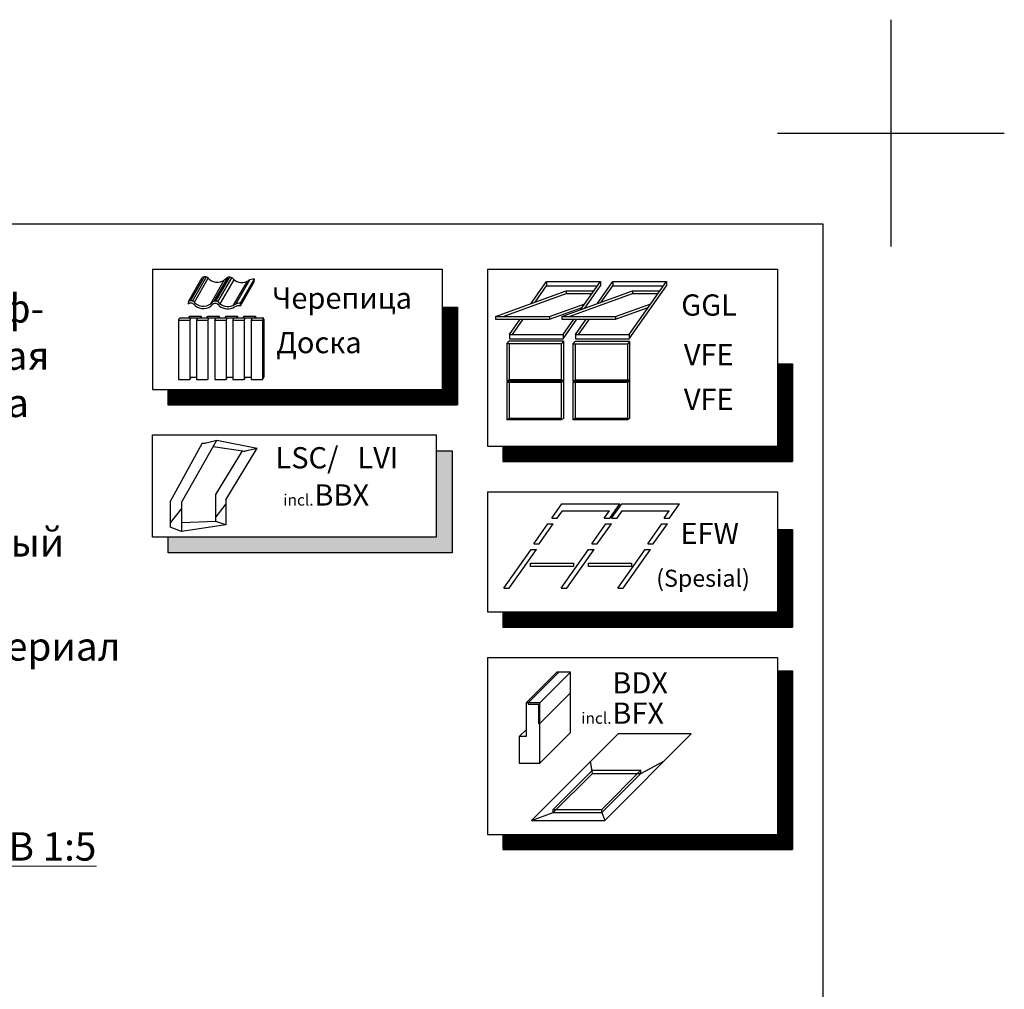
# Model space of a CAD drawing. Units: millimetres. Extents: x 1337 to 3532, y 1141 to 2726.
# Drawn here: x 3098 to 3532, y 2299 to 2726 of the extents above; entities that cross this region are included whole.
import ezdxf
from ezdxf.enums import TextEntityAlignment as Align

# ---------------------------------------------------------------- set-up
doc = ezdxf.new("R2010")
doc.units = ezdxf.units.MM
for name, color, linetype in [('VELUX_FRAME', 7, 'Continuous'), ('VELUX_HATCH', 1, 'Continuous'), ('VELUX_INFO', 7, 'Continuous')]:
    doc.layers.add(name, color=color, linetype=linetype)
doc.layers.add('VELUX_TXT2', color=7, linetype='Continuous', lineweight=13)
doc.styles.add('Verdana', font='verdana.TTF')

msp = doc.modelspace()

# ---------------------------------------------------------------- hatches: boundary and pattern name
at = {"layer": 'VELUX_HATCH'}
h = msp.add_hatch(dxfattribs=at)
h.set_pattern_fill('ANSI37', color=256, scale=100, angle=45, style=0)
h.set_pattern_definition([(90, (-2520.987, 1537.272), (-12.5, 3e-15), []), (180, (-2520.987, 1537.272), (-3e-15, -12.5), [])])
h.paths.add_polyline_path([(2340.74, 2553.68), (2300.66, 2519.89), (2316.78, 2500.78), (2326.33, 2508.84), (2327.53, 2522.93), (2340.74, 2534.06)])
h.paths.add_polyline_path([(1583.4, 2666.66), (1777.31, 2666.66), (1777.31, 2684.94), (1583.4, 2684.94)], flags=9)
h.paths.add_polyline_path([(2499.23, 1301.11), (2628.56, 1301.11), (2628.56, 1313.11), (2499.23, 1313.11)], flags=9)
h.paths.add_polyline_path([(3130.18, 1298.32), (3364.85, 1298.32), (3364.85, 1314.32), (3130.18, 1314.32)], flags=9)
edge = h.paths.add_edge_path()
edge.add_line((2433.29, 2612.09), (2410.02, 2612.09))
edge.add_line((2410.02, 2612.09), (2340.74, 2553.68))
edge.add_line((2340.74, 2553.68), (2340.74, 2534.31))
edge.add_arc((2345.01, 2541.81), 8.64, 240.3023, 378.6262)
edge.add_line((2353.2, 2544.57), (2433.29, 2612.09))
h = msp.add_hatch(dxfattribs=at)
h.set_pattern_fill('ANSI37', color=256, scale=50, style=0)
h.set_pattern_definition([(45, (1561.7745, 1262.8227), (-4.419417, 4.419417), []), (135, (1561.7745, 1262.8227), (-4.419417, -4.419417), [])])
h.paths.add_polyline_path([(3404.99, 2176.19, 0.119254), (3431.77, 2163.18), (3431.77, 2176.05, -0.157698), (3405.64, 2193.23), (3395.65, 2193.61), (3395.64, 2193.61, -0.999636), (3385.65, 2194), (3380.66, 2194.19, -1), (3370.66, 2194.57), (3365.67, 2194.76), (3365.19, 2182.27), (3382.5, 2181.61, -0.017013), (3388.01, 2180.9), (3388.1, 2181.05), (3389.18, 2180.7, -0.050496)])
h.paths.add_polyline_path([(1577.93, 2632.48), (1768.79, 2632.48), (1768.79, 2650.76), (1577.93, 2650.76)], flags=9)
h.paths.add_polyline_path([(2493.76, 1266.93), (2623.09, 1266.93), (2623.09, 1278.93), (2493.76, 1278.93)], flags=9)
h.paths.add_polyline_path([(3124.71, 1264.14), (3359.38, 1264.14), (3359.38, 1280.14), (3124.71, 1280.14)], flags=9)
at = {"layer": 'VELUX_INFO'}
msp.add_hatch(color=7, dxfattribs=at).paths.add_polyline_path([(3281.43, 2498.13), (3163.43, 2498.13), (3163.43, 2491.13), (3288.43, 2491.13), (3288.43, 2536.13), (3281.43, 2536.13)])

# ---------------------------------------------------------------- linework, layer by layer
at = {"layer": 'VELUX_FRAME', "color": 1}
for p, q in [((3481.77, 2726.13), (3481.77, 2626.13)), ((3431.77, 2676.13), (3531.77, 2676.13))]:
    msp.add_line(p, q, dxfattribs=at)
at = {"layer": 'VELUX_FRAME', "color": 3}
msp.add_lwpolyline([(1511.77, 2636.13), (3451.77, 2636.13), (3451.77, 1231.13), (1511.77, 1231.13)], close=True, dxfattribs=at)
at = {"layer": 'VELUX_INFO', "color": 7}
for p, q in [((3156.43, 2616.13), (3156.43, 2563.13)), ((3156.43, 2616.13), (3284.1, 2616.13)), ((3284.1, 2616.13), (3284.1, 2563.13)), ((3304.1, 2616.13), (3304.1, 2538.14)), ((3304.1, 2616.13), (3431.77, 2616.13)), ((3304.1, 2616.13), (3304.1, 2538.14)), ((3431.77, 2616.13), (3431.77, 2538.14)), ((3284.1, 2599.41), (3290.82, 2599.41)), ((3290.82, 2599.41), (3290.82, 2556.41)), ((3431.77, 2574.42), (3438.49, 2574.42)), ((3438.49, 2574.42), (3438.49, 2531.42)), ((3156.43, 2563.13), (3284.1, 2563.13)), ((3163.15, 2563.13), (3163.15, 2556.41)), ((3163.15, 2556.41), (3290.82, 2556.41)), ((3304.1, 2538.14), (3431.77, 2538.14)), ((3310.82, 2538.14), (3310.82, 2531.42)), ((3310.82, 2531.42), (3438.49, 2531.42)), ((3304.1, 2518.14), (3304.1, 2465.13)), ((3304.1, 2518.14), (3431.77, 2518.14)), ((3431.77, 2518.14), (3431.77, 2465.13)), ((3431.77, 2501.42), (3438.49, 2501.42)), ((3438.49, 2501.42), (3438.49, 2458.41)), ((3304.1, 2465.13), (3431.77, 2465.13)), ((3310.82, 2465.13), (3310.82, 2458.41)), ((3310.82, 2458.41), (3438.49, 2458.41)), ((3304.1, 2445.13), (3431.77, 2445.13)), ((3304.1, 2445.13), (3304.1, 2367.13)), ((3431.77, 2445.13), (3431.77, 2405.14)), ((3431.77, 2439.13), (3438.49, 2439.13)), ((3438.49, 2439.13), (3438.49, 2360.41)), ((3431.77, 2405.14), (3431.77, 2367.13)), ((3304.1, 2367.13), (3431.77, 2367.13)), ((3310.82, 2367.13), (3310.82, 2360.41)), ((3310.82, 2360.41), (3438.49, 2360.41))]:
    msp.add_line(p, q, dxfattribs=at)
at = {"layer": 'VELUX_INFO', "color": 1}
for p, q in [((3172.3, 2601.89), (3178.41, 2612.48)), ((3173.22, 2602.24), (3179.33, 2612.83)), ((3174.09, 2602.17), (3180.2, 2612.75)), ((3174.93, 2601.67), (3181.05, 2612.25)), ((3183.64, 2602.04), (3189.76, 2612.62)), ((3184.36, 2602.11), (3190.48, 2612.7)), ((3185.28, 2601.81), (3191.4, 2612.4)), ((3195.29, 2601.16), (3201.4, 2611.74)), ((3201.32, 2610.69), (3201.4, 2611.74)), ((3181.97, 2600.8), (3188.08, 2611.39)), ((3186.29, 2600.86), (3192.41, 2611.45)), ((3192.14, 2600.33), (3198.27, 2610.94)), ((3193.18, 2600.84), (3199.29, 2611.43)), ((3195.21, 2600.11), (3201.32, 2610.69)), ((3323.21, 2600.97), (3330.11, 2610.82)), ((3325.04, 2601.63), (3330.11, 2608.87)), ((3330.11, 2610.82), (3353.81, 2610.82)), ((3330.11, 2610.82), (3330.11, 2608.87)), ((3330.11, 2608.87), (3352.44, 2608.87)), ((3345.06, 2598.32), (3353.81, 2610.82)), ((3346.89, 2598.99), (3353.81, 2608.87)), ((3352.32, 2600.97), (3359.22, 2610.82)), ((3353.81, 2610.82), (3353.81, 2608.87)), ((3354.15, 2601.63), (3359.22, 2608.87)), ((3359.22, 2610.82), (3359.22, 2608.87)), ((3359.22, 2610.82), (3382.92, 2610.82)), ((3359.22, 2608.87), (3381.56, 2608.87)), ((3366.53, 2587.4), (3382.92, 2610.82)), ((3366.53, 2585.45), (3382.92, 2608.87)), ((3382.92, 2610.82), (3382.92, 2608.87)), ((3307.64, 2595.3), (3338.77, 2606.63)), ((3310.91, 2595.3), (3338.77, 2605.44)), ((3336.76, 2595.3), (3367.88, 2606.63)), ((3338.77, 2606.63), (3350.87, 2606.63)), ((3338.77, 2606.63), (3338.77, 2605.44)), ((3338.77, 2605.44), (3350.04, 2605.44)), ((3340.03, 2595.3), (3367.88, 2605.44)), ((3367.88, 2606.63), (3367.88, 2605.44)), ((3367.88, 2606.63), (3379.99, 2606.63)), ((3367.88, 2605.44), (3379.16, 2605.44)), ((3172.3, 2601.89), (3172.22, 2600.85)), ((3195.21, 2600.11), (3195.29, 2601.16)), ((3331.35, 2595.3), (3346.91, 2600.97)), ((3331.35, 2594.11), (3345.79, 2599.37)), ((3360.46, 2595.3), (3376.02, 2600.97)), ((3360.46, 2594.11), (3374.91, 2599.37)), ((3167.87, 2593.72), (3168.45, 2594.72)), ((3168.45, 2594.72), (3177.45, 2594.72)), ((3172.45, 2594.72), (3172.85, 2595.42)), ((3172.45, 2594.72), (3177.45, 2594.72)), ((3172.45, 2594.72), (3177.45, 2594.72)), ((3172.85, 2595.42), (3177.85, 2595.42)), ((3172.87, 2593.72), (3173.45, 2594.72)), ((3175.87, 2593.72), (3176.45, 2594.72)), ((3175.87, 2593.72), (3176.45, 2594.72)), ((3176.45, 2594.72), (3197.45, 2594.72)), ((3177.45, 2594.72), (3177.85, 2595.42)), ((3177.85, 2595.42), (3177.85, 2594.72)), ((3177.85, 2595.42), (3177.85, 2594.72)), ((3180.45, 2594.72), (3180.85, 2595.42)), ((3180.45, 2594.72), (3185.45, 2594.72)), ((3180.45, 2594.72), (3185.45, 2594.72)), ((3180.85, 2595.42), (3185.85, 2595.42)), ((3180.87, 2593.72), (3181.45, 2594.72)), ((3183.87, 2593.72), (3184.45, 2594.72)), ((3185.45, 2594.72), (3185.85, 2595.42)), ((3185.45, 2594.72), (3185.85, 2595.42)), ((3185.85, 2595.42), (3185.85, 2594.72)), ((3185.85, 2595.42), (3185.85, 2594.72)), ((3188.45, 2594.72), (3188.85, 2595.42)), ((3188.45, 2594.72), (3193.45, 2594.72)), ((3188.45, 2594.72), (3193.45, 2594.72)), ((3188.85, 2595.42), (3193.85, 2595.42)), ((3188.87, 2593.72), (3189.45, 2594.72)), ((3191.87, 2593.72), (3192.45, 2594.72)), ((3193.45, 2594.72), (3193.85, 2595.42)), ((3193.45, 2594.72), (3193.85, 2595.42)), ((3193.85, 2595.42), (3193.85, 2594.72)), ((3193.85, 2595.42), (3193.85, 2594.72)), ((3196.45, 2594.72), (3196.85, 2595.42)), ((3196.45, 2594.72), (3201.45, 2594.72)), ((3196.45, 2594.72), (3205.45, 2594.72)), ((3196.85, 2595.42), (3201.85, 2595.42)), ((3196.87, 2593.72), (3197.45, 2594.72)), ((3199.87, 2593.72), (3200.45, 2594.72)), ((3201.45, 2594.72), (3201.85, 2595.42)), ((3201.85, 2595.42), (3201.85, 2594.72)), ((3204.87, 2593.72), (3205.45, 2594.72)), ((3307.64, 2595.3), (3331.35, 2595.3)), ((3307.64, 2595.3), (3307.64, 2594.11)), ((3331.35, 2595.3), (3331.35, 2594.11)), ((3336.76, 2595.3), (3336.76, 2594.11)), ((3336.76, 2595.3), (3360.46, 2595.3)), ((3360.46, 2595.3), (3360.46, 2594.11)), ((3167.87, 2593.72), (3167.87, 2567.58)), ((3167.87, 2593.72), (3172.87, 2593.72)), ((3172.87, 2593.72), (3172.87, 2567.58)), ((3175.87, 2593.72), (3175.87, 2567.58)), ((3175.87, 2593.72), (3175.87, 2567.58)), ((3175.87, 2593.72), (3180.87, 2593.72)), ((3180.87, 2593.72), (3180.87, 2567.58)), ((3183.87, 2593.72), (3188.87, 2593.72)), ((3183.87, 2593.72), (3183.87, 2567.58)), ((3188.87, 2593.72), (3188.87, 2567.58)), ((3191.87, 2593.72), (3196.87, 2593.72)), ((3191.87, 2593.72), (3191.87, 2567.58)), ((3191.87, 2593.72), (3191.87, 2567.58)), ((3196.87, 2593.72), (3196.87, 2567.58)), ((3199.87, 2593.72), (3204.87, 2593.72)), ((3199.87, 2593.72), (3199.87, 2567.58)), ((3199.87, 2593.72), (3199.87, 2567.58)), ((3204.87, 2593.72), (3204.87, 2567.58)), ((3205.45, 2594.22), (3205.45, 2568.58)), ((3307.64, 2594.11), (3331.35, 2594.11)), ((3313.71, 2587.4), (3318.46, 2594.18)), ((3315.07, 2587.4), (3319.82, 2594.18)), ((3336.76, 2594.11), (3360.46, 2594.11)), ((3337.41, 2587.4), (3342.11, 2594.11)), ((3337.41, 2585.45), (3343.47, 2594.11)), ((3342.82, 2587.4), (3347.57, 2594.18)), ((3344.19, 2587.4), (3348.94, 2594.18)), ((3313.71, 2587.4), (3337.41, 2587.4)), ((3313.71, 2587.4), (3313.71, 2585.52)), ((3337.41, 2587.4), (3337.41, 2585.45)), ((3342.82, 2587.4), (3342.82, 2585.52)), ((3342.82, 2587.4), (3366.53, 2587.4)), ((3366.53, 2587.4), (3366.53, 2585.45)), ((3312.6, 2583.26), (3313.55, 2584.4)), ((3336.59, 2583.26), (3312.6, 2583.26)), ((3312.6, 2583.26), (3312.6, 2566.88)), ((3337.55, 2584.4), (3313.55, 2584.4)), ((3313.55, 2583.26), (3313.55, 2567.39)), ((3313.71, 2585.45), (3337.41, 2585.45)), ((3337.55, 2584.4), (3336.59, 2583.26)), ((3336.59, 2583.26), (3336.59, 2566.88)), ((3337.55, 2584.4), (3337.55, 2567.39)), ((3341.71, 2583.2), (3342.67, 2584.33)), ((3365.71, 2583.2), (3341.71, 2583.2)), ((3341.71, 2583.2), (3341.71, 2566.81)), ((3366.66, 2584.33), (3342.67, 2584.33)), ((3342.67, 2583.2), (3342.67, 2567.33)), ((3342.82, 2585.45), (3366.53, 2585.45)), ((3366.66, 2584.33), (3365.71, 2583.2)), ((3365.71, 2583.2), (3365.71, 2566.81)), ((3366.66, 2584.33), (3366.66, 2567.33)), ((3172.87, 2568.58), (3173.45, 2568.58)), ((3172.87, 2567.58), (3173.45, 2568.58)), ((3172.87, 2568.58), (3173.45, 2568.58)), ((3172.87, 2568.58), (3173.45, 2568.58)), ((3173.45, 2568.58), (3175.87, 2568.58)), ((3188.87, 2568.58), (3189.45, 2568.58)), ((3188.87, 2567.58), (3189.45, 2568.58)), ((3188.87, 2568.58), (3189.45, 2568.58)), ((3188.87, 2568.58), (3189.45, 2568.58)), ((3189.45, 2568.58), (3191.87, 2568.58)), ((3196.87, 2568.58), (3197.45, 2568.58)), ((3196.87, 2567.58), (3197.45, 2568.58)), ((3196.87, 2568.58), (3197.45, 2568.58)), ((3196.87, 2568.58), (3199.87, 2568.58)), ((3204.87, 2568.58), (3205.45, 2568.58)), ((3204.87, 2567.58), (3205.45, 2568.58)), ((3204.87, 2568.58), (3205.45, 2568.58)), ((3204.87, 2568.58), (3205.45, 2568.58)), ((3167.87, 2567.58), (3172.87, 2567.58)), ((3175.87, 2567.58), (3180.87, 2567.58)), ((3183.87, 2567.58), (3188.87, 2567.58)), ((3191.87, 2567.58), (3196.87, 2567.58)), ((3199.87, 2567.58), (3204.87, 2567.58)), ((3313.55, 2567.39), (3312.6, 2566.88)), ((3336.59, 2566.88), (3312.6, 2566.88)), ((3313.74, 2566.88), (3312.6, 2566.25)), ((3336.59, 2566.25), (3312.6, 2566.25)), ((3312.6, 2566.25), (3312.6, 2549.87)), ((3336.6, 2567.39), (3313.55, 2567.39)), ((3336.59, 2567.39), (3313.55, 2567.39)), ((3313.55, 2566.25), (3313.55, 2550.38)), ((3337.55, 2567.39), (3336.59, 2566.88)), ((3337.55, 2566.77), (3336.59, 2566.25)), ((3336.59, 2566.25), (3336.59, 2549.87)), ((3337.55, 2567.39), (3337.55, 2550.38)), ((3342.67, 2567.33), (3341.71, 2566.81)), ((3365.71, 2566.81), (3341.71, 2566.81)), ((3342.86, 2566.81), (3341.71, 2566.19)), ((3365.71, 2566.19), (3341.71, 2566.19)), ((3341.71, 2566.19), (3341.71, 2549.8)), ((3365.72, 2567.33), (3342.67, 2567.33)), ((3366.66, 2567.33), (3342.67, 2567.33)), ((3342.67, 2566.19), (3342.67, 2550.32)), ((3366.66, 2567.33), (3365.71, 2566.81)), ((3366.66, 2566.7), (3365.71, 2566.19)), ((3365.71, 2566.19), (3365.71, 2549.8)), ((3366.66, 2567.33), (3366.66, 2550.32)), ((3313.55, 2550.38), (3312.6, 2549.87)), ((3336.59, 2549.87), (3312.6, 2549.87)), ((3336.6, 2550.38), (3313.55, 2550.38)), ((3337.55, 2550.38), (3336.59, 2549.87)), ((3342.67, 2550.32), (3341.71, 2549.8)), ((3365.71, 2549.8), (3341.71, 2549.8)), ((3365.72, 2550.32), (3342.67, 2550.32)), ((3366.66, 2550.32), (3365.71, 2549.8)), ((3178.32, 2539.58), (3164.23, 2513.77)), ((3169.19, 2513.31), (3184.8, 2540.78)), ((3180.13, 2539.7), (3184.8, 2540.78)), ((3183.24, 2538.04), (3196.2, 2536.11)), ((3184.8, 2540.78), (3202.64, 2537.31)), ((3184.38, 2516.9), (3196.16, 2536.11)), ((3188.7, 2514.59), (3202.64, 2537.31)), ((3197.98, 2536.23), (3202.64, 2537.31)), ((3184.38, 2505.03), (3184.38, 2516.9)), ((3164.23, 2513.77), (3164.23, 2502.46)), ((3169.19, 2513.31), (3169.19, 2500.58)), ((3188.7, 2512.83), (3184.38, 2507)), ((3188.7, 2514.59), (3188.7, 2503.57)), ((3332.4, 2506.4), (3336.84, 2512.74)), ((3336.84, 2512.74), (3362.34, 2512.74)), ((3357.9, 2506.4), (3362.34, 2512.74)), ((3358.75, 2506.4), (3363.19, 2512.74)), ((3363.19, 2512.74), (3388.69, 2512.74)), ((3384.25, 2506.4), (3388.69, 2512.74)), ((3169.19, 2510.77), (3164.23, 2504.43)), ((3334.78, 2506.4), (3337.07, 2509.66)), ((3337.07, 2509.66), (3357.8, 2509.66)), ((3355.51, 2506.4), (3357.8, 2509.66)), ((3361.13, 2506.4), (3363.42, 2509.66)), ((3363.42, 2509.66), (3384.15, 2509.66)), ((3381.87, 2506.4), (3384.15, 2509.66)), ((3184.38, 2505.03), (3169.19, 2504.4)), ((3188.7, 2503.57), (3169.19, 2500.58)), ((3188.7, 2503.57), (3184.38, 2505.03)), ((3324.46, 2495.14), (3330.68, 2503.99)), ((3326.85, 2495.14), (3333.06, 2503.99)), ((3330.68, 2503.99), (3333.06, 2503.99)), ((3332.4, 2506.4), (3334.78, 2506.4)), ((3350.03, 2495.14), (3356.25, 2503.99)), ((3352.42, 2495.14), (3358.63, 2503.99)), ((3355.51, 2506.4), (3357.9, 2506.4)), ((3356.25, 2503.99), (3358.63, 2503.99)), ((3358.75, 2506.4), (3361.13, 2506.4)), ((3374.73, 2495.14), (3380.94, 2503.99)), ((3377.11, 2495.14), (3383.33, 2503.99)), ((3380.94, 2503.99), (3383.33, 2503.99)), ((3381.87, 2506.4), (3384.25, 2506.4)), ((3169.19, 2500.58), (3164.23, 2502.46)), ((3324.46, 2495.14), (3326.85, 2495.14)), ((3350.03, 2495.14), (3352.42, 2495.14)), ((3374.73, 2495.14), (3377.11, 2495.14)), ((3311.25, 2475.63), (3323.28, 2492.68)), ((3313.63, 2475.63), (3325.66, 2492.68)), ((3323.28, 2492.68), (3325.66, 2492.68)), ((3336.58, 2475.63), (3348.61, 2492.68)), ((3338.96, 2475.63), (3350.99, 2492.68)), ((3348.61, 2492.68), (3350.99, 2492.68)), ((3361.51, 2475.63), (3373.55, 2492.68)), ((3363.9, 2475.63), (3375.93, 2492.68)), ((3373.55, 2492.68), (3375.93, 2492.68)), ((3323.03, 2486.69), (3342, 2486.69)), ((3323.03, 2485.11), (3323.03, 2486.69)), ((3342, 2486.69), (3342, 2485.11)), ((3348.5, 2485.11), (3348.5, 2486.69)), ((3348.5, 2486.69), (3367.47, 2486.69)), ((3367.47, 2486.69), (3367.47, 2485.11)), ((3342, 2485.11), (3323.03, 2485.11)), ((3367.47, 2485.11), (3348.5, 2485.11)), ((3311.25, 2475.63), (3313.63, 2475.63)), ((3336.58, 2475.63), (3338.96, 2475.63)), ((3361.51, 2475.63), (3363.9, 2475.63)), ((3321.08, 2425.15), (3334.58, 2438.65)), ((3321.98, 2425.15), (3335.49, 2438.65)), ((3327.13, 2425.15), (3340.64, 2438.65)), ((3335.49, 2438.65), (3334.58, 2438.65)), ((3340.64, 2438.65), (3335.49, 2438.65)), ((3340.64, 2429.57), (3340.64, 2438.65)), ((3327.13, 2416.06), (3340.64, 2429.57)), ((3340.64, 2412), (3340.64, 2429.57)), ((3321.08, 2425.15), (3321.08, 2410.21)), ((3321.98, 2425.15), (3321.08, 2425.15)), ((3327.13, 2425.15), (3321.98, 2425.15)), ((3321.98, 2425.15), (3321.98, 2424.54)), ((3327.13, 2416.06), (3327.13, 2425.15)), ((3321.98, 2424.54), (3326.53, 2424.54)), ((3326.53, 2424.54), (3326.53, 2416.06)), ((3318.05, 2410.21), (3321.08, 2413.24)), ((3326.53, 2416.06), (3327.13, 2416.06)), ((3327.13, 2398.49), (3327.13, 2416.06)), ((3318.05, 2410.21), (3318.05, 2398.49)), ((3321.08, 2410.21), (3318.05, 2410.21)), ((3323.47, 2373.31), (3361.58, 2411.42)), ((3327.13, 2398.49), (3340.64, 2412)), ((3355.69, 2373.31), (3393.8, 2411.42)), ((3393.8, 2411.42), (3361.58, 2411.42)), ((3350.26, 2394.02), (3349.49, 2399.32)), ((3371.65, 2394.02), (3381.7, 2399.32)), ((3318.05, 2398.49), (3327.13, 2398.49)), ((3333.04, 2378.14), (3350.26, 2395.37)), ((3350.26, 2395.37), (3371.65, 2395.37)), ((3354.42, 2378.14), (3371.65, 2395.37)), ((3371.65, 2394.02), (3371.65, 2395.37)), ((3333.04, 2376.79), (3350.26, 2394.02)), ((3350.26, 2394.02), (3371.65, 2394.02)), ((3354.42, 2376.79), (3371.65, 2394.02)), ((3333.04, 2378.14), (3354.42, 2378.14)), ((3333.04, 2376.79), (3333.04, 2378.14)), ((3354.42, 2376.79), (3354.42, 2378.14)), ((3323.47, 2373.31), (3333.04, 2376.79)), ((3323.47, 2373.31), (3355.69, 2373.31)), ((3333.04, 2376.79), (3354.42, 2376.79)), ((3354.42, 2376.79), (3355.69, 2373.31))]:
    msp.add_line(p, q, dxfattribs=at)
at = {"layer": 'VELUX_INFO'}
msp.add_line((3431.77, 2445.13), (3431.77, 2439.13), dxfattribs=at)
at = {"layer": 'VELUX_INFO', "color": 7, "const_width": 6.72}
for points in [[(3287.46, 2599.41), (3287.46, 2559.77)], [(3435.13, 2574.42), (3435.13, 2534.78)], [(3163.15, 2559.77), (3290.82, 2559.77)], [(3310.82, 2534.78), (3438.49, 2534.78)], [(3435.13, 2501.42), (3435.13, 2461.77)], [(3310.82, 2461.77), (3438.49, 2461.77)], [(3435.13, 2439.13), (3435.13, 2363.77)], [(3310.82, 2363.77), (3438.49, 2363.77)]]:
    msp.add_lwpolyline(points, dxfattribs=at)
at = {"layer": 'VELUX_INFO', "color": 7}
msp.add_lwpolyline([(3156.43, 2543.13), (3281.43, 2543.13), (3281.43, 2498.13), (3156.43, 2498.13)], close=True, dxfattribs=at)
msp.add_lwpolyline([(3281.43, 2536.13), (3288.43, 2536.13), (3288.43, 2491.13), (3163.43, 2491.13), (3163.43, 2498.13)], dxfattribs=at)
at = {"layer": 'VELUX_INFO', "color": 1}
for centre, radius, start, end in [((3179.59, 2610.76), 2.08, 32.2069, 124.5278), ((3185.02, 2615.86), 5.42, 227.3754, 319.4205), ((3190.32, 2610.62), 2.08, 32.2069, 124.5278), ((3195.75, 2615.71), 5.42, 227.3754, 304.6158), ((3201.08, 2606.61), 5.14, 86.4351, 118.2755), ((3173.4, 2599.13), 2.08, 32.2069, 124.5278), ((3173.48, 2600.18), 2.08, 32.2069, 124.5278), ((3178.83, 2604.22), 5.42, 227.3754, 319.4205), ((3178.91, 2605.27), 5.42, 227.3754, 319.4205), ((3184.13, 2598.98), 2.08, 32.2069, 124.5278), ((3184.2, 2600.03), 2.08, 32.2069, 124.5278), ((3189.56, 2604.08), 5.42, 227.3754, 304.6158), ((3189.63, 2605.13), 5.42, 227.3754, 304.6158), ((3194.89, 2594.98), 5.14, 86.4351, 118.2755), ((3194.97, 2596.02), 5.14, 86.4351, 118.2755), ((3178.98, 2543.5), 3.97, 260.4504, 286.8832), ((3196.82, 2540.03), 3.97, 260.4504, 286.8832)]:
    msp.add_arc(centre, radius, start, end, dxfattribs=at)

# ---------------------------------------------------------------- texts
at = {"layer": 'VELUX_INFO', "style": 'Verdana'}
for s, height, p in [('Черепица', 9.367, (3209.11, 2598.77)), ('GGL', 9.367, (3389.43, 2595.72)), ('Доска', 9.367, (3210.97, 2579.17)), ('VFE', 9.367, (3390.59, 2573.86)), ('VFE', 9.367, (3390.59, 2554.13)), ('BBX', 9.367, (3227.8, 2512)), ('incl.', 5, (3214.09, 2512)), ('EFW', 9.367, (3389.04, 2495.04)), ('(Spesial)', 7.494, (3378.41, 2476.25)), ('BDX ', 9.367, (3359.07, 2429.22)), ('BFX', 9.367, (3359.07, 2415.85)), ('incl.', 5, (3345.36, 2415.85))]:
    msp.add_text(s, height=height, dxfattribs=at).set_placement(p)
for s, p in [('LSC/', (3210.67, 2533.08)), ('LVI', (3246.75, 2533.08))]:
    msp.add_text(s, height=9.367, dxfattribs=at).set_placement(p, align=Align.MIDDLE_LEFT)
at = {"layer": 'VELUX_TXT2', "char_height": 12.5, "attachment_point": 4, "style": 'Verdana'}
for s, insert in [('Супердиф-\\Pфузионная\\Pмембрана', (3017.59, 2576.47)), ('Лист \\Pгипсокартонный', (2975.6, 2504.56)), ('Теплоизоляционный материал', (2880.62, 2448.34)), ('{\\fVerdana|b0|i0|c204|p34;\\LРазрез\\fVerdana|b0|i0|c0|p34; B-B 1:5}', (3014.28, 2361.82))]:
    msp.add_mtext(s, dxfattribs=dict(at, insert=insert))

doc.saveas('drawing.dxf')
